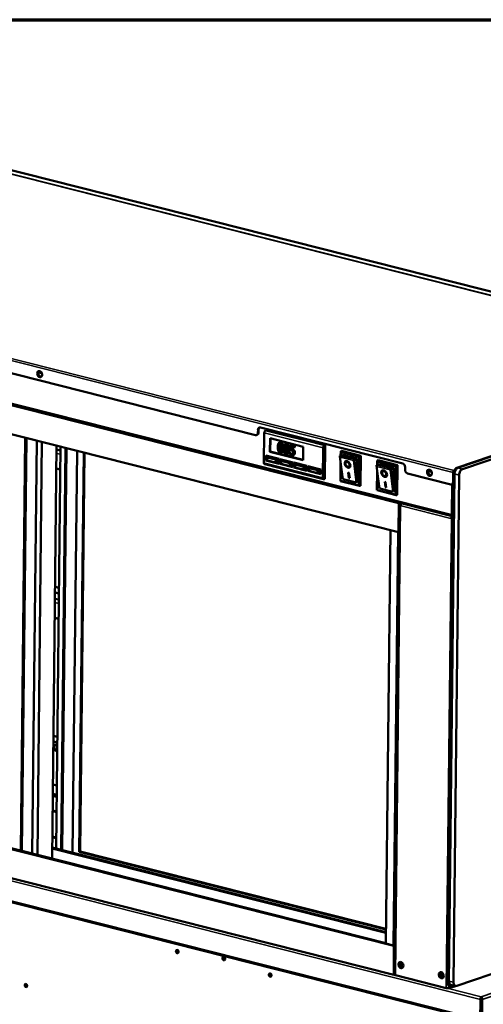
# Model space of a CAD drawing. Units: millimetres. Extents: x 65 to 5859, y 100 to 4100.
# Drawn here: x 5021 to 5389, y 3317 to 4100 of the extents above; entities that cross this region are included whole.
import ezdxf

# ---------------------------------------------------------------- set-up
doc = ezdxf.new("R2010")
doc.units = ezdxf.units.MM
doc.header["$LTSCALE"] = 20
for name, color, linetype, lineweight in [('Border (ISO)', 7, 'Continuous', 70), ('Visible (ISO)', 7, 'Continuous', 50), ('Visible Narrow (ISO)', 7, 'Continuous', 35)]:
    doc.layers.add(name, color=color, linetype=linetype, lineweight=lineweight)

# ---------------------------------------------------------------- blocks, each defined once
blk = doc.blocks.new('Borders Default Border')
at = {"layer": 'Border (ISO)', "flags": 128}
blk.add_lwpolyline([(5, 5), (5, 205), (292, 205), (292, 5), (5, 5)], dxfattribs=at)

msp = doc.modelspace()

# ---------------------------------------------------------------- linework, layer by layer
at = {"layer": 'Visible (ISO)'}
for p, q in [((5615.36, 3828.19), (5003.48, 3983.07)), ((5208.27, 3769.84), (4710.03, 3895.96)), ((4710.32, 3871.02), (5364.56, 3705.41)), ((4751.31, 3860.1), (5322.14, 3715.61)), ((4751.06, 3837.15), (5321.88, 3692.66)), ((5368.18, 3743.83), (5620.83, 3830.05)), ((5368.92, 3743.65), (5621.57, 3829.87)), ((5368.92, 3743.65), (5621.57, 3829.87)), ((5625.26, 3828.93), (5372.61, 3742.71)), ((5210.14, 3771.67), (5210.17, 3773.96)), ((5210.52, 3774.09), (5210.5, 3771.79)), ((5212.04, 3775.79), (5325.22, 3747.14)), ((5216.69, 3773.52), (5216.18, 3773.35)), ((5263.44, 3761.69), (5216.69, 3773.52)), ((5021.63, 3439.37), (5025.28, 3767.73)), ((5022.53, 3439.14), (5026.19, 3767.5)), ((5034.51, 3765.4), (5030.85, 3437.04)), ((5209.43, 3769.99), (5209.07, 3769.87)), ((5215.14, 3771.47), (5214.87, 3747.75)), ((5219.6, 3756.53), (5219.71, 3767.24)), ((5219.71, 3767.24), (5246.16, 3760.55)), ((5219.85, 3756.62), (5219.97, 3767.18)), ((5038.5, 3764.39), (5034.85, 3436.02)), ((5050.19, 3761.43), (5046.54, 3433.07)), ((5053.24, 3760.66), (5049.68, 3441.09)), ((5053.2, 3757.55), (5050.15, 3758.32)), ((5053.68, 3440.07), (5057.24, 3759.65)), ((5054.59, 3439.84), (5058.14, 3759.42)), ((5066.46, 3757.31), (5062.91, 3437.74)), ((5227.58, 3763.96), (5227.07, 3763.79)), ((5232.2, 3762.79), (5231.69, 3762.62)), ((5235.59, 3761.69), (5235.55, 3757.75)), ((5236.11, 3761.86), (5235.59, 3761.69)), ((5238.97, 3760.83), (5235.59, 3761.69)), ((5236.11, 3761.86), (5239.48, 3761.01)), ((5236.35, 3758.55), (5236.38, 3760.59)), ((5236.87, 3758.72), (5236.35, 3758.55)), ((5236.38, 3760.59), (5238.96, 3759.94)), ((5236.88, 3760.46), (5236.87, 3758.72)), ((5238.96, 3759.94), (5238.97, 3760.83)), ((5239.47, 3760.11), (5238.96, 3759.94)), ((5239.48, 3761.01), (5238.97, 3760.83)), ((5239.48, 3761.01), (5239.47, 3760.11)), ((5246.16, 3760.55), (5246.05, 3749.84)), ((5261.62, 3735.92), (5261.88, 3759.64)), ((5263.44, 3761.69), (5262.92, 3761.52)), ((5263.14, 3734.91), (5263.44, 3761.69)), ((5276.04, 3756.97), (5276.55, 3757.14)), ((5276.55, 3757.14), (5291.93, 3753.25)), ((5068.16, 3438.55), (5071.69, 3755.99)), ((5068.93, 3438.81), (5072.45, 3755.79)), ((5216.43, 3749.66), (5216.48, 3753.49)), ((5216.43, 3749.66), (5216.69, 3749.75)), ((5226.89, 3747.01), (5216.43, 3749.66)), ((5216.48, 3753.49), (5226.93, 3750.84)), ((5216.69, 3749.75), (5216.73, 3753.42)), ((5226.89, 3747.16), (5216.69, 3749.75)), ((5217.55, 3751.99), (5217.52, 3749.7)), ((5217.52, 3749.7), (5224.29, 3747.98)), ((5218.57, 3752.34), (5217.55, 3751.99)), ((5224.31, 3750.28), (5217.55, 3751.99)), ((5218.57, 3752.34), (5225.34, 3750.63)), ((5219.6, 3756.53), (5219.85, 3756.62)), ((5246.05, 3749.84), (5219.6, 3756.53)), ((5246.05, 3749.99), (5219.85, 3756.62)), ((5224.29, 3747.98), (5224.31, 3750.28)), ((5225.34, 3750.63), (5224.31, 3750.28)), ((5225.34, 3750.63), (5225.31, 3748.33)), ((5226.93, 3750.84), (5226.89, 3747.01)), ((5227.51, 3746.86), (5227.55, 3750.68)), ((5227.55, 3750.68), (5238.01, 3748.04)), ((5227.76, 3746.94), (5227.8, 3750.62)), ((5229.64, 3749.54), (5228.62, 3749.19)), ((5229.16, 3756), (5228.65, 3755.83)), ((5229.64, 3749.54), (5236.41, 3747.83)), ((5233.78, 3754.83), (5233.26, 3754.66)), ((5235.27, 3755.46), (5235.26, 3754.38)), ((5235.78, 3755.63), (5235.27, 3755.46)), ((5235.33, 3755.44), (5235.27, 3755.46)), ((5235.84, 3755.62), (5235.33, 3755.44)), ((5235.78, 3755.63), (5235.84, 3755.62)), ((5236.5, 3755.04), (5235.99, 3754.87)), ((5238.34, 3753.72), (5237.83, 3753.55)), ((5277.31, 3736.13), (5275.16, 3752.88)), ((5277.35, 3754.03), (5275.42, 3753.37)), ((5275.82, 3753.51), (5275.86, 3756.65)), ((5277.35, 3754.03), (5288.42, 3751.23)), ((5289.03, 3750.31), (5288.87, 3735.85)), ((5291.42, 3753.08), (5291.93, 3753.25)), ((5291.93, 3753.25), (5291.67, 3729.53)), ((5304.92, 3746.14), (5304.95, 3749.28)), ((5305.14, 3749.6), (5305.65, 3749.78)), ((5305.65, 3749.78), (5321.03, 3745.89)), ((5049.99, 3743.13), (5053.03, 3742.36)), ((5215.5, 3746.55), (5262.25, 3734.72)), ((5225.31, 3748.33), (5224.29, 3747.98)), ((5227.51, 3746.86), (5227.76, 3746.94)), ((5237.96, 3744.21), (5227.51, 3746.86)), ((5237.97, 3744.36), (5227.76, 3746.94)), ((5228.62, 3749.19), (5228.59, 3746.89)), ((5228.59, 3746.89), (5235.36, 3745.18)), ((5235.39, 3747.48), (5228.62, 3749.19)), ((5235.36, 3745.18), (5235.39, 3747.48)), ((5236.38, 3745.53), (5235.36, 3745.18)), ((5236.41, 3747.83), (5235.39, 3747.48)), ((5236.41, 3747.83), (5236.38, 3745.53)), ((5238.01, 3748.04), (5237.96, 3744.21)), ((5238.58, 3744.06), (5238.62, 3747.88)), ((5238.58, 3744.06), (5238.83, 3744.14)), ((5249.04, 3741.41), (5238.58, 3744.06)), ((5238.62, 3747.88), (5249.08, 3745.23)), ((5238.83, 3744.14), (5238.88, 3747.82)), ((5249.04, 3741.56), (5238.83, 3744.14)), ((5239.69, 3746.39), (5239.67, 3744.09)), ((5239.67, 3744.09), (5246.43, 3742.38)), ((5240.71, 3746.74), (5239.69, 3746.39)), ((5246.46, 3744.67), (5239.69, 3746.39)), ((5240.71, 3746.74), (5247.48, 3745.02)), ((5246.43, 3742.38), (5246.46, 3744.67)), ((5247.45, 3742.73), (5246.43, 3742.38)), ((5247.48, 3745.02), (5246.46, 3744.67)), ((5247.48, 3745.02), (5247.45, 3742.73)), ((5249.08, 3745.23), (5249.04, 3741.41)), ((5249.65, 3741.25), (5249.69, 3745.08)), ((5249.69, 3745.08), (5260.15, 3742.43)), ((5249.91, 3741.34), (5249.95, 3745.01)), ((5250.76, 3743.58), (5250.74, 3741.29)), ((5251.79, 3743.93), (5250.76, 3743.58)), ((5257.53, 3741.87), (5250.76, 3743.58)), ((5251.79, 3743.93), (5258.55, 3742.22)), ((5257.5, 3739.58), (5257.53, 3741.87)), ((5258.55, 3742.22), (5257.53, 3741.87)), ((5258.55, 3742.22), (5258.53, 3739.92)), ((5260.15, 3742.43), (5260.11, 3738.61)), ((5275.6, 3733.28), (5275.76, 3748.21)), ((5280.14, 3748.33), (5280.39, 3748.49)), ((5282.46, 3744.69), (5282.71, 3744.86)), ((5306.41, 3728.77), (5304.26, 3745.51)), ((5306.45, 3746.67), (5304.51, 3746.01)), ((5306.45, 3746.67), (5317.52, 3743.86)), ((5318.13, 3742.94), (5317.96, 3728.48)), ((5320.52, 3745.71), (5321.03, 3745.89)), ((5321.03, 3745.89), (5320.76, 3722.17)), ((5327.04, 3744.38), (5327.01, 3742.09)), ((5366.12, 3741.68), (5366.16, 3741.69)), ((5249.65, 3741.25), (5249.91, 3741.34)), ((5260.11, 3738.61), (5249.65, 3741.25)), ((5260.11, 3738.76), (5249.91, 3741.34)), ((5250.74, 3741.29), (5257.5, 3739.58)), ((5258.53, 3739.92), (5257.5, 3739.58)), ((5263.14, 3734.91), (5262.63, 3734.74)), ((5288.21, 3732.1), (5277.75, 3734.75)), ((5281.85, 3739.95), (5282.46, 3739.79)), ((5282.4, 3735.65), (5281.85, 3739.95)), ((5282.65, 3735.81), (5282.13, 3739.88)), ((5282.4, 3735.65), (5282.65, 3735.81)), ((5283.01, 3735.5), (5282.4, 3735.65)), ((5282.46, 3739.79), (5283.01, 3735.5)), ((5282.98, 3735.73), (5282.65, 3735.81)), ((5304.69, 3725.92), (5304.86, 3740.85)), ((5309.24, 3740.96), (5309.49, 3741.12)), ((5311.56, 3737.33), (5311.81, 3737.49)), ((5363.28, 3730.6), (5328.83, 3739.32)), ((5361.07, 3334.04), (5365.58, 3739.13)), ((5361.81, 3333.86), (5366.32, 3738.95)), ((5361.83, 3335.77), (5366.32, 3738.95)), ((5365.23, 3740.08), (5365.15, 3732.43)), ((5365.51, 3732.55), (5365.59, 3740.21)), ((5370.01, 3738.01), (5365.52, 3334.83)), ((5290.93, 3729.36), (5275.63, 3733.23)), ((5291.16, 3729.36), (5291.67, 3729.53)), ((5320.02, 3722), (5304.73, 3725.87)), ((5317.31, 3724.74), (5306.85, 3727.38)), ((5310.94, 3732.58), (5311.56, 3732.43)), ((5311.49, 3728.29), (5310.94, 3732.58)), ((5311.75, 3728.45), (5311.22, 3732.51)), ((5311.49, 3728.29), (5311.75, 3728.45)), ((5312.11, 3728.13), (5311.49, 3728.29)), ((5311.56, 3732.43), (5312.11, 3728.13)), ((5312.08, 3728.36), (5311.75, 3728.45)), ((5364.44, 3730.75), (5364.08, 3730.63)), ((5320.25, 3721.99), (5320.76, 3722.17)), ((5322.85, 3715.09), (5318.69, 3340.8)), ((5322.14, 3715.61), (5321.88, 3692.66)), ((5323.05, 3715.92), (5322.14, 3715.61)), ((5323.47, 3713.58), (5323.8, 3713.69)), ((5323.47, 3713.58), (5323.88, 3713.48)), ((5363.42, 3703.47), (5364.03, 3703.68)), ((5363.42, 3703.47), (5363.83, 3703.37)), ((5364.21, 3703.63), (5364.03, 3703.68)), ((5364.97, 3705.43), (5365.21, 3705.51)), ((5365.22, 3706.43), (5364.98, 3706.35)), ((5311.72, 3365.73), (5315.38, 3694.3)), ((5321.88, 3692.66), (5322.61, 3692.9)), ((5051.99, 3648.41), (5048.94, 3649.18)), ((5051.88, 3638.97), (5048.84, 3639.74)), ((5051.94, 3643.89), (5048.89, 3644.66)), ((5048.67, 3624.55), (5051.71, 3623.78)), ((5050.67, 3529.83), (5047.62, 3530.6)), ((5050.62, 3525.3), (5047.57, 3526.08)), ((4747.4, 3508.18), (5318.22, 3363.69)), ((4755.7, 3506.68), (5311.73, 3365.94)), ((5050.24, 3491.14), (5047.19, 3491.91)), ((4676.71, 3483.81), (5387.36, 3303.92)), ((4747.14, 3485.23), (5317.97, 3340.73)), ((5050.14, 3482.31), (5047.09, 3483.08)), ((5050.15, 3483.29), (5047.1, 3484.06)), ((5047.1, 3483.41), (5050.14, 3482.64)), ((5047.11, 3484.6), (5050.16, 3483.82)), ((5050.01, 3470.63), (5046.96, 3471.4)), ((5046.72, 3450.04), (5049.77, 3449.27)), ((5046.73, 3450.65), (5049.78, 3449.88)), ((5046.63, 3441.86), (5311.83, 3374.73)), ((5046.63, 3441.25), (5311.82, 3374.12)), ((5068.16, 3438.55), (5068.93, 3438.81)), ((5068.16, 3438.55), (5311.85, 3376.87)), ((5311.85, 3377.32), (5068.93, 3438.81)), ((5311.97, 3365.57), (5317.69, 3364.13)), ((5317.97, 3340.73), (5318.22, 3363.69)), ((5318.22, 3363.69), (5318.95, 3363.93)), ((5368.04, 3331.88), (5420.81, 3349.89)), ((5219.25, 3341.04), (5220.49, 3341.48)), ((5220.79, 3340.99), (5219.31, 3340.47)), ((5220.83, 3340.89), (5219.34, 3340.36)), ((5318.69, 3340.98), (5317.97, 3340.73)), ((5359.67, 3330.18), (5319.32, 3340.39)), ((5363.88, 3330.81), (5362.15, 3330.22)), ((5362.65, 3331.04), (5363.39, 3330.85)), ((5363.41, 3332.76), (5367.1, 3331.83)), ((5367.07, 3331.84), (5364.33, 3330.9)), ((5386.84, 3321.01), (5386.67, 3305.25)), ((5387.45, 3321.21), (5387.28, 3305.45)), ((5387.36, 3322.47), (5387.37, 3323.23)), ((5387.37, 3323.23), (5387.53, 3323.23)), ((5387.52, 3322.31), (5387.37, 3322.31)), ((5387.61, 3321.22), (5387.43, 3304.69)), ((5387.52, 3322.31), (5387.53, 3323.23)), ((5388.17, 3304.51), (5388.35, 3321.03))]:
    msp.add_line(p, q, dxfattribs=at)
for centre, major_axis, ratio in [((5036.71, 3818.26), (0.83, -2.42), 0.737368), ((5281.3, 3746.51), (-1.57, 2.45), 0.665749), ((5281.3, 3746.51), (1.16, -1.82), 0.665749), ((5310.4, 3739.15), (-1.57, 2.45), 0.665749), ((5310.4, 3739.15), (1.16, -1.82), 0.665749), ((5346.42, 3739.86), (0.83, -2.42), 0.737368), ((5146.03, 3359.19), (0.47, -1.36), 0.737368), ((5182.98, 3353.68), (0.47, -1.36), 0.737368), ((5323.73, 3348.48), (-0.83, 2.42), 0.737368), ((5355.78, 3340.37), (-0.83, 2.42), 0.737368), ((5219.84, 3340.51), (0.47, -1.36), 0.737368), ((5025.75, 3332.25), (-0.43, 1.25), 0.737368)]:
    msp.add_ellipse(centre, major_axis=major_axis, ratio=ratio, dxfattribs=at)
for centre, major_axis, ratio, start_param, end_param in [((5037.07, 3818.38), (0.83, -2.42), 0.737368, 3.241958, 6.18282), ((5037.07, 3818.38), (-0.83, 2.42), 0.737368, 0.100365, 3.041228), ((5037.68, 3818.59), (-0.83, 2.42), 0.737368, 0.275432, 2.866161), ((5212.01, 3773.5), (-0.78, 2.27), 0.737368, 5.835882, 7.406678), ((5212.37, 3773.62), (-0.78, 2.27), 0.737368, 0.107081, 1.123493), ((5216.16, 3771.82), (0.39, 1.55), 0.609034, 0.37726, 1.948057), ((5208.3, 3772.14), (0.78, -2.27), 0.737368, 5.835882, 7.406678), ((5208.65, 3772.26), (0.78, -2.27), 0.737368, 0, 1.123493), ((5262.91, 3759.99), (0.39, 1.55), 0.609034, 0.37726, 1.948057), ((5276.02, 3752.45), (0.746, -0.842), 0.5258, 3.058452, 4.629248), ((5275.41, 3752.61), (0.196, 0.776), 0.609034, 0.37726, 0.574656), ((5276.65, 3756.05), (0.679, -0.882), 0.465385, 2.985038, 4.555834), ((5288.41, 3750.46), (0.258, -0.757), 0.737368, 1.123493, 2.694289), ((5290.8, 3752.47), (-0.797, -0.613), 0.200469, 3.675407, 5.246204), ((5305.74, 3748.68), (0.679, -0.882), 0.465385, 2.985038, 4.555834), ((5215.89, 3748.1), (-0.39, -1.55), 0.609034, 5.089649, 6.283185), ((5281.55, 3746.67), (1.57, -2.45), 0.665749, 3.218646, 6.206132), ((5281.55, 3746.67), (1.16, -1.82), 0.665749, 0, 3.141593), ((5305.12, 3745.09), (0.746, -0.842), 0.5258, 3.058452, 4.629248), ((5304.5, 3745.24), (0.196, 0.776), 0.609034, 0.37726, 0.574656), ((5310.65, 3739.31), (1.57, -2.45), 0.665749, 3.218646, 6.206132), ((5310.65, 3739.31), (1.16, -1.82), 0.665749, 0, 3.141593), ((5317.51, 3743.1), (0.258, -0.757), 0.737368, 1.123493, 2.694289), ((5319.89, 3745.1), (-0.797, -0.613), 0.200469, 3.675407, 5.246204), ((5325.19, 3744.85), (-0.78, 2.27), 0.737368, 4.265086, 5.835882), ((5328.86, 3741.62), (-0.78, 2.27), 0.737368, 1.123493, 2.694289), ((5346.78, 3739.98), (0.83, -2.42), 0.737368, 3.241958, 6.18282), ((5346.78, 3739.98), (-0.83, 2.42), 0.737368, 0.100365, 3.041228), ((5347.39, 3740.19), (-0.83, 2.42), 0.737368, 0.275432, 2.866161), ((5366.1, 3740.38), (0.33, 1.32), 0.609034, 0.37726, 1.948057), ((5368.14, 3740.01), (0.98, 3.88), 0.609034, 0.37726, 1.948057), ((5368.88, 3739.82), (0.98, 3.88), 0.609034, 0.37726, 1.948057), ((5368.88, 3739.82), (0.98, 3.88), 0.609034, 0.37726, 1.948057), ((5372.57, 3738.89), (0.98, 3.88), 0.609034, 0.37726, 1.948057), ((5262.64, 3736.27), (-0.39, -1.55), 0.609034, 5.089649, 6.660446), ((5276.4, 3733.86), (-0.797, -0.613), 0.200469, 5.246204, 6.43974), ((5277.8, 3738.65), (-0.02, -3.9), 0.157871, 5.414215, 6.244074), ((5288.25, 3736), (-0.02, -3.9), 0.157871, 6.244074, 7.81487), ((5366.1, 3740.38), (0.196, 0.776), 0.609034, 0.833801, 1.948057), ((5290.55, 3730.28), (0.679, -0.882), 0.465385, 4.555834, 6.126631), ((5305.5, 3726.5), (-0.797, -0.613), 0.200469, 5.246204, 6.43974), ((5306.89, 3731.29), (-0.02, -3.9), 0.157871, 5.414215, 6.244074), ((5317.35, 3728.64), (-0.02, -3.9), 0.157871, 6.244074, 7.81487), ((5363.3, 3732.9), (0.78, -2.27), 0.737368, 5.835882, 7.406678), ((5363.66, 3733.02), (0.78, -2.27), 0.737368, 0, 1.123493), ((5319.65, 3722.92), (0.679, -0.882), 0.465385, 4.555834, 6.126631), ((5364.99, 3707.12), (1.76, -0.02), 0.292174, 4.02202, 4.846984), ((5364.99, 3707.12), (-0.43, -1.71), 0.609034, 5.089649, 6.660446), ((5364.99, 3707.12), (-0.196, -0.776), 0.609034, 5.541993, 6.660446), ((5049.95, 3521.14), (-0.83, 2.42), 0.737368, 5.516491, 9.296866), ((5050.31, 3521.26), (0.83, -2.42), 0.737368, 3.241958, 5.969591), ((5312.4, 3365.72), (-0.68, 0.008), 0.292174, 0, 0.880427), ((5146.54, 3359.37), (-0.47, 1.36), 0.737368, 0.257297, 2.884295), ((5318.56, 3364.42), (1.36, -0.02), 0.292174, 4.02202, 5.00387), ((5183.49, 3353.85), (-0.47, 1.36), 0.737368, 0.257297, 2.884295), ((5324.34, 3348.69), (0.83, -2.42), 0.737368, 3.314215, 6.110563), ((5324.86, 3348.87), (0.83, -2.42), 0.737368, 3.461948, 5.96283), ((5325.88, 3349.22), (0.83, -2.42), 0.737368, 3.78657, 5.638208), ((5356.39, 3340.58), (0.83, -2.42), 0.737368, 3.314215, 6.110563), ((5356.6, 3340.83), (0.83, -2.42), 0.737368, 3.656955, 6.171177), ((5357.62, 3341.18), (0.83, -2.42), 0.737368, 3.76592, 5.786025), ((5358.21, 3339.66), (-10, 0.11), 0.292174, 4.897534, 4.960264), ((5220.35, 3340.68), (-0.47, 1.36), 0.737368, 0.257297, 2.884295), ((5320.45, 3340.78), (-1.76, 0.02), 0.292174, 0, 0.880427), ((5358, 3342.14), (-10, 0.11), 0.292174, 1.44035, 1.54016), ((5364.39, 3336.64), (-0.98, -3.88), 0.609034, 5.089649, 6.283185), ((5368.08, 3335.71), (-0.98, -3.88), 0.609034, 5.089649, 6.660446), ((5026.26, 3332.43), (-0.43, 1.25), 0.737368, 0.281296, 2.860296), ((5026.26, 3332.43), (-0.43, 1.25), 0.737368, 0.281296, 2.860296), ((5026.62, 3332.55), (-0.43, 1.25), 0.737368, 0.49147, 2.650123), ((5360.8, 3330.56), (-1.76, 0.02), 0.292174, 0.880427, 2.451223), ((5363.63, 3334.92), (-0.98, -3.88), 0.609034, 5.089649, 6.283185), ((5364.37, 3334.73), (-0.98, -3.88), 0.609034, 5.089649, 6.660446), ((5387.35, 3321.55), (0.034, -0.833), 0.118097, 1.158515, 2.458098), ((5387.51, 3321.55), (0.034, -0.833), 0.118097, 1.158515, 2.729311)]:
    msp.add_ellipse(centre, major_axis=major_axis, ratio=ratio, start_param=start_param, end_param=end_param, dxfattribs=at)
for points, degree, knots in [([(5225.9, 3760.3), (5225.89, 3759.78), (5225.91, 3759.22), (5226.02, 3758.28), (5226.1, 3757.84), (5226.35, 3757.13), (5226.47, 3756.9), (5226.74, 3756.49), (5226.9, 3756.31), (5227.32, 3756), (5227.57, 3755.89), (5227.82, 3755.82)], 3, [-0.5845373, -0.5845373, -0.5845373, -0.5845373, -0.4305921, -0.4305921, -0.3113057, -0.3113057, -0.2207976, -0.2207976, -0.1228954, -0.1228954, 0, 0, 0, 0]), ([(5227.91, 3763.79), (5227.75, 3763.83), (5227.59, 3763.85), (5227.29, 3763.85), (5227.16, 3763.82), (5226.84, 3763.7), (5226.69, 3763.58), (5226.4, 3763.23), (5226.27, 3762.98), (5225.97, 3761.97), (5225.91, 3761.14), (5225.9, 3760.3)], 3, [-0.9030968, -0.9030968, -0.9030968, -0.9030968, -0.7799035, -0.7799035, -0.6673725, -0.6673725, -0.5089128, -0.5089128, -0.3271744, -0.3271744, 0, 0, 0, 0]), ([(5226.73, 3760.09), (5226.74, 3760.85), (5226.78, 3761.29), (5226.82, 3761.76), (5226.88, 3762.09), (5226.97, 3762.37)], 3, [-0.1910846, -0.1910846, -0.1910846, -0.1910846, -0.1246935, -0.1246935, 0, 0, 0, 0]), ([(5226.92, 3757.73), (5226.8, 3758.16), (5226.77, 3758.56), (5226.73, 3759.17), (5226.73, 3759.66), (5226.73, 3760.09)], 3, [-0.2335558, -0.2335558, -0.2335558, -0.2335558, -0.166973, -0.166973, 0, 0, 0, 0]), ([(5227.83, 3756.67), (5227.75, 3756.69), (5227.67, 3756.72), (5227.52, 3756.79), (5227.46, 3756.84), (5227.34, 3756.93), (5227.24, 3757.02), (5227.04, 3757.36), (5226.97, 3757.54), (5226.92, 3757.73)], 3, [-0.3504459, -0.3504459, -0.3504459, -0.3504459, -0.2441799, -0.2441799, -0.1487321, -0.1487321, -0.0736947, -0.0736947, 0, 0, 0, 0]), ([(5226.97, 3762.37), (5227.01, 3762.46), (5227.05, 3762.54), (5227.13, 3762.69), (5227.18, 3762.76), (5227.33, 3762.9), (5227.43, 3762.94), (5227.63, 3762.98), (5227.77, 3762.97), (5227.9, 3762.94)], 3, [-0.1554092, -0.1554092, -0.1554092, -0.1554092, -0.1292212, -0.1292212, -0.1056472, -0.1056472, -0.0656585, -0.0656585, 0, 0, 0, 0]), ([(5227.82, 3755.82), (5227.98, 3755.78), (5228.13, 3755.76), (5228.43, 3755.77), (5228.56, 3755.79), (5228.87, 3755.91), (5229.03, 3756.03), (5229.32, 3756.38), (5229.45, 3756.64), (5229.75, 3757.64), (5229.82, 3758.48), (5229.83, 3759.31)], 3, [-0.8971787, -0.8971787, -0.8971787, -0.8971787, -0.7767004, -0.7767004, -0.6664118, -0.6664118, -0.5091877, -0.5091877, -0.3274876, -0.3274876, 0, 0, 0, 0]), ([(5228.75, 3757.25), (5228.71, 3757.16), (5228.68, 3757.07), (5228.59, 3756.92), (5228.54, 3756.86), (5228.39, 3756.72), (5228.3, 3756.68), (5228.1, 3756.63), (5227.96, 3756.64), (5227.83, 3756.67)], 3, [-0.1574909, -0.1574909, -0.1574909, -0.1574909, -0.1304014, -0.1304014, -0.1059805, -0.1059805, -0.0650116, -0.0650116, 0, 0, 0, 0]), ([(5227.9, 3762.94), (5227.98, 3762.92), (5228.05, 3762.89), (5228.19, 3762.83), (5228.26, 3762.78), (5228.38, 3762.69), (5228.47, 3762.6), (5228.67, 3762.28), (5228.74, 3762.1), (5228.79, 3761.92)], 3, [-0.3016965, -0.3016965, -0.3016965, -0.3016965, -0.2180156, -0.2180156, -0.1425593, -0.1425593, -0.0722546, -0.0722546, 0, 0, 0, 0]), ([(5229.83, 3759.31), (5229.83, 3759.83), (5229.82, 3760.39), (5229.7, 3761.33), (5229.62, 3761.77), (5229.37, 3762.49), (5229.25, 3762.73), (5228.98, 3763.13), (5228.82, 3763.3), (5228.41, 3763.62), (5228.16, 3763.73), (5227.91, 3763.79)], 3, [-0.5480458, -0.5480458, -0.5480458, -0.5480458, -0.4111255, -0.4111255, -0.3043646, -0.3043646, -0.2192124, -0.2192124, -0.1215065, -0.1215065, 0, 0, 0, 0]), ([(5228.99, 3759.52), (5228.98, 3758.8), (5228.95, 3758.38), (5228.9, 3757.86), (5228.84, 3757.52), (5228.75, 3757.25)], 3, [-0.2101092, -0.2101092, -0.2101092, -0.2101092, -0.1245614, -0.1245614, 0, 0, 0, 0]), ([(5228.79, 3761.92), (5228.91, 3761.52), (5228.94, 3761.1), (5228.99, 3760.45), (5229, 3759.97), (5228.99, 3759.52)], 3, [-0.2491917, -0.2491917, -0.2491917, -0.2491917, -0.1738352, -0.1738352, 0, 0, 0, 0]), ([(5230.34, 3759.49), (5230.32, 3757.43), (5229.56, 3756.14), (5229.16, 3756)], 2, [0, 0, 0, 1, 1.531073, 1.531073, 1.531073]), ([(5232.53, 3762.62), (5232.37, 3762.66), (5232.21, 3762.68), (5231.91, 3762.68), (5231.77, 3762.65), (5231.46, 3762.53), (5231.3, 3762.41), (5231.02, 3762.06), (5230.89, 3761.81), (5230.59, 3760.8), (5230.52, 3759.97), (5230.51, 3759.13)], 3, [-0.9030968, -0.9030968, -0.9030968, -0.9030968, -0.7799035, -0.7799035, -0.6673725, -0.6673725, -0.5089128, -0.5089128, -0.3271744, -0.3271744, 0, 0, 0, 0]), ([(5230.51, 3759.13), (5230.51, 3758.61), (5230.52, 3758.05), (5230.64, 3757.11), (5230.72, 3756.67), (5230.96, 3755.97), (5231.08, 3755.73), (5231.35, 3755.32), (5231.52, 3755.14), (5231.93, 3754.83), (5232.18, 3754.72), (5232.44, 3754.65)], 3, [-0.5845373, -0.5845373, -0.5845373, -0.5845373, -0.4305921, -0.4305921, -0.3113057, -0.3113057, -0.2207976, -0.2207976, -0.1228954, -0.1228954, 0, 0, 0, 0]), ([(5231.53, 3756.56), (5231.41, 3757), (5231.38, 3757.39), (5231.35, 3758), (5231.34, 3758.49), (5231.35, 3758.92)], 3, [-0.2335558, -0.2335558, -0.2335558, -0.2335558, -0.166973, -0.166973, 0, 0, 0, 0]), ([(5231.35, 3758.92), (5231.36, 3759.68), (5231.4, 3760.12), (5231.44, 3760.59), (5231.49, 3760.93), (5231.59, 3761.2)], 3, [-0.1910846, -0.1910846, -0.1910846, -0.1910846, -0.1246935, -0.1246935, 0, 0, 0, 0]), ([(5231.59, 3761.2), (5231.62, 3761.29), (5231.66, 3761.37), (5231.75, 3761.52), (5231.8, 3761.59), (5231.95, 3761.73), (5232.04, 3761.77), (5232.25, 3761.82), (5232.38, 3761.81), (5232.52, 3761.77)], 3, [-0.1554092, -0.1554092, -0.1554092, -0.1554092, -0.1292212, -0.1292212, -0.1056472, -0.1056472, -0.0656585, -0.0656585, 0, 0, 0, 0]), ([(5232.44, 3754.65), (5232.59, 3754.61), (5232.75, 3754.59), (5233.04, 3754.6), (5233.18, 3754.62), (5233.49, 3754.74), (5233.65, 3754.86), (5233.93, 3755.21), (5234.07, 3755.47), (5234.37, 3756.47), (5234.44, 3757.31), (5234.44, 3758.14)], 3, [-0.8971787, -0.8971787, -0.8971787, -0.8971787, -0.7767004, -0.7767004, -0.6664118, -0.6664118, -0.5091877, -0.5091877, -0.3274876, -0.3274876, 0, 0, 0, 0]), ([(5232.52, 3761.77), (5232.59, 3761.75), (5232.67, 3761.73), (5232.81, 3761.66), (5232.87, 3761.62), (5232.99, 3761.52), (5233.09, 3761.43), (5233.28, 3761.12), (5233.36, 3760.93), (5233.41, 3760.75)], 3, [-0.3016965, -0.3016965, -0.3016965, -0.3016965, -0.2180156, -0.2180156, -0.1425593, -0.1425593, -0.0722546, -0.0722546, 0, 0, 0, 0]), ([(5234.44, 3758.14), (5234.45, 3758.66), (5234.43, 3759.22), (5234.32, 3760.16), (5234.23, 3760.6), (5233.99, 3761.33), (5233.86, 3761.56), (5233.6, 3761.96), (5233.44, 3762.13), (5233.02, 3762.45), (5232.77, 3762.56), (5232.53, 3762.62)], 3, [-0.5480458, -0.5480458, -0.5480458, -0.5480458, -0.4111255, -0.4111255, -0.3043646, -0.3043646, -0.2192124, -0.2192124, -0.1215065, -0.1215065, 0, 0, 0, 0]), ([(5233.61, 3758.36), (5233.6, 3757.63), (5233.56, 3757.21), (5233.51, 3756.69), (5233.46, 3756.35), (5233.36, 3756.08)], 3, [-0.2101092, -0.2101092, -0.2101092, -0.2101092, -0.1245614, -0.1245614, 0, 0, 0, 0]), ([(5233.41, 3760.75), (5233.52, 3760.35), (5233.56, 3759.93), (5233.61, 3759.28), (5233.61, 3758.8), (5233.61, 3758.36)], 3, [-0.2491917, -0.2491917, -0.2491917, -0.2491917, -0.1738352, -0.1738352, 0, 0, 0, 0]), ([(5234.96, 3758.32), (5234.93, 3756.26), (5234.18, 3754.97), (5233.78, 3754.83)], 2, [0, 0, 0, 1, 1.531073, 1.531073, 1.531073]), ([(5235.55, 3757.75), (5235.72, 3757.75), (5235.93, 3757.74), (5236.18, 3757.72), (5236.43, 3757.71), (5236.77, 3757.62)], 3, [-0.4692343, -0.4692343, -0.4692343, -0.4692343, -0.1636175, -0.1636175, 0, 0, 0, 0]), ([(5236.91, 3758.45), (5236.83, 3758.47), (5236.74, 3758.49), (5236.61, 3758.52), (5236.5, 3758.54), (5236.35, 3758.55)], 3, [-0.2196299, -0.2196299, -0.2196299, -0.2196299, -0.0717369, -0.0717369, 0, 0, 0, 0]), ([(5236.77, 3757.62), (5237.02, 3757.56), (5237.27, 3757.46), (5237.58, 3757.23), (5237.68, 3757.14), (5237.77, 3757.02)], 3, [-0.1615448, -0.1615448, -0.1615448, -0.1615448, -0.0579973, -0.0579973, 0, 0, 0, 0]), ([(5238.33, 3757.61), (5238.24, 3757.73), (5238.14, 3757.83), (5237.93, 3758.02), (5237.82, 3758.09), (5237.6, 3758.21), (5237.36, 3758.34), (5236.91, 3758.45)], 3, [-0.6884652, -0.6884652, -0.6884652, -0.6884652, -0.4477439, -0.4477439, -0.2204116, -0.2204116, 0, 0, 0, 0]), ([(5238.95, 3755.61), (5238.95, 3755.85), (5238.94, 3756.1), (5238.87, 3756.53), (5238.82, 3756.73), (5238.63, 3757.2), (5238.5, 3757.42), (5238.33, 3757.61)], 3, [-0.3151038, -0.3151038, -0.3151038, -0.3151038, -0.1901836, -0.1901836, -0.1002448, -0.1002448, 0, 0, 0, 0]), ([(5232.45, 3755.5), (5232.37, 3755.52), (5232.29, 3755.55), (5232.14, 3755.62), (5232.07, 3755.67), (5231.96, 3755.76), (5231.86, 3755.85), (5231.66, 3756.19), (5231.58, 3756.37), (5231.53, 3756.56)], 3, [-0.3504459, -0.3504459, -0.3504459, -0.3504459, -0.2441799, -0.2441799, -0.1487321, -0.1487321, -0.0736947, -0.0736947, 0, 0, 0, 0]), ([(5233.36, 3756.08), (5233.33, 3755.99), (5233.29, 3755.9), (5233.21, 3755.75), (5233.16, 3755.69), (5233.01, 3755.55), (5232.92, 3755.51), (5232.71, 3755.46), (5232.58, 3755.47), (5232.45, 3755.5)], 3, [-0.1574909, -0.1574909, -0.1574909, -0.1574909, -0.1304014, -0.1304014, -0.1059805, -0.1059805, -0.0650116, -0.0650116, 0, 0, 0, 0]), ([(5235.26, 3754.38), (5235.49, 3754.17), (5235.75, 3754.01), (5236.16, 3753.79), (5236.46, 3753.64), (5236.86, 3753.53)], 3, [-0.5050648, -0.5050648, -0.5050648, -0.5050648, -0.1957247, -0.1957247, 0, 0, 0, 0]), ([(5235.99, 3754.87), (5235.86, 3754.96), (5235.72, 3755.07), (5235.55, 3755.22), (5235.42, 3755.34), (5235.33, 3755.44)], 3, [-0.2017174, -0.2017174, -0.2017174, -0.2017174, -0.0564532, -0.0564532, 0, 0, 0, 0]), ([(5236.89, 3754.42), (5236.74, 3754.45), (5236.58, 3754.51), (5236.28, 3754.67), (5236.13, 3754.77), (5235.99, 3754.87)], 3, [-0.1497301, -0.1497301, -0.1497301, -0.1497301, -0.0756408, -0.0756408, 0, 0, 0, 0]), ([(5236.86, 3753.53), (5237.04, 3753.49), (5237.21, 3753.47), (5237.49, 3753.47), (5237.65, 3753.48), (5238.04, 3753.62), (5238.23, 3753.73), (5238.38, 3753.9)], 3, [-0.3618271, -0.3618271, -0.3618271, -0.3618271, -0.2100512, -0.2100512, -0.1100767, -0.1100767, 0, 0, 0, 0]), ([(5237.78, 3754.66), (5237.72, 3754.59), (5237.66, 3754.54), (5237.52, 3754.45), (5237.45, 3754.42), (5237.29, 3754.39), (5237.12, 3754.36), (5236.89, 3754.42)], 3, [-0.3315965, -0.3315965, -0.3315965, -0.3315965, -0.2220969, -0.2220969, -0.1140672, -0.1140672, 0, 0, 0, 0]), ([(5237.77, 3757.02), (5237.83, 3756.94), (5237.88, 3756.86), (5237.98, 3756.66), (5238.01, 3756.56), (5238.09, 3756.29), (5238.11, 3756.06), (5238.11, 3755.82)], 3, [-0.1359699, -0.1359699, -0.1359699, -0.1359699, -0.1170628, -0.1170628, -0.0916486, -0.0916486, 0, 0, 0, 0]), ([(5238.11, 3755.82), (5238.1, 3755.45), (5238.05, 3755.24), (5237.96, 3754.94), (5237.89, 3754.78), (5237.78, 3754.66)], 3, [-0.1310458, -0.1310458, -0.1310458, -0.1310458, -0.0789637, -0.0789637, 0, 0, 0, 0]), ([(5238.38, 3753.9), (5238.56, 3754.09), (5238.7, 3754.34), (5238.86, 3754.81), (5238.94, 3755.13), (5238.95, 3755.61)], 3, [-0.4686618, -0.4686618, -0.4686618, -0.4686618, -0.1880872, -0.1880872, 0, 0, 0, 0]), ([(5323.16, 3715.89), (5322.81, 3715.51), (5322.78, 3714.97), (5322.97, 3714.44), (5323.08, 3714.15), (5323.26, 3713.86), (5323.47, 3713.58)], 3, [-0.9433428, -0.9433428, -0.9433428, -0.9433428, -0.3328113, -0.3328113, -0.3328113, 0, 0, 0, 0]), ([(5323.64, 3714.49), (5323.62, 3714.8), (5323.65, 3715.09), (5323.75, 3715.33), (5323.77, 3715.39), (5323.8, 3715.45), (5323.83, 3715.5)], 3, [-0.642877, -0.642877, -0.642877, -0.642877, -0.3058879, -0.3058879, -0.3058879, -0.2144669, -0.2144669, -0.2144669, -0.2144669]), ([(5323.89, 3715.59), (5323.9, 3715.6), (5323.9, 3715.6), (5323.9, 3715.61), (5323.91, 3715.64), (5323.93, 3715.67), (5323.94, 3715.69)], 3, [0.85642588, 0.85642588, 0.85642588, 0.85642588, 0.87179781, 0.87179781, 0.87179781, 0.92200557, 0.92200557, 0.92200557, 0.92200557]), ([(5364.96, 3705.09), (5364.64, 3704.91), (5364.33, 3704.64), (5364.07, 3704.36), (5364.04, 3704.33), (5364.02, 3704.3), (5363.99, 3704.28)], 3, [-0.793589, -0.793589, -0.793589, -0.793589, -0.4058335, -0.4058335, -0.4058335, -0.3653352, -0.3653352, -0.3653352, -0.3653352]), ([(5364.26, 3703.67), (5364.46, 3703.8), (5364.62, 3703.94), (5364.76, 3704.12), (5364.79, 3704.15), (5364.81, 3704.19)], 3, [0, 0, 0, 0, 0.1065765, 0.1065765, 0.1295738, 0.1295738, 0.1295738, 0.1295738]), ([(5387.37, 3323.23), (5387.18, 3323.03), (5387, 3322.47), (5386.91, 3321.84), (5386.87, 3321.56), (5386.84, 3321.27), (5386.84, 3321.01)], 3, [1.570796, 1.570796, 1.570796, 1.570796, 2.666319, 2.666319, 2.666319, 3.141593, 3.141593, 3.141593, 3.141593]), ([(5387.36, 3322.47), (5387.36, 3322.44), (5387.36, 3322.39), (5387.37, 3322.3), (5387.38, 3322.25), (5387.39, 3322.19)], 3, [0, 0, 0, 0, 0.0234074, 0.0234074, 0.04569852, 0.04569852, 0.04569852, 0.04569852]), ([(5388.35, 3321.03), (5388.36, 3321.65), (5388.18, 3322.36), (5387.91, 3322.81), (5387.8, 3323), (5387.66, 3323.15), (5387.53, 3323.23)], 3, [-3.141593, -3.141593, -3.141593, -3.141593, -2.04607, -2.04607, -2.04607, -1.570796, -1.570796, -1.570796, -1.570796])]:
    msp.add_open_spline(points, degree=degree, knots=knots, dxfattribs=at)
for points, degree in [([(5227.49, 3762.54), (5227.36, 3762.18), (5227.25, 3761.01), (5227.24, 3760.26)], 2), ([(5227.24, 3760.26), (5227.24, 3759.46), (5227.3, 3758.36), (5227.43, 3757.9)], 2), ([(5227.43, 3757.9), (5227.54, 3757.48), (5227.98, 3756.94), (5228.34, 3756.85)], 2), ([(5227.74, 3762.97), (5227.59, 3762.82), (5227.49, 3762.54)], 2), ([(5227.58, 3763.96), (5227.95, 3764.08), (5228.42, 3763.96)], 2), ([(5228.42, 3763.96), (5229.43, 3763.71), (5230.36, 3761.48), (5230.34, 3759.49)], 2), ([(5232.1, 3761.37), (5231.97, 3761.01), (5231.87, 3759.85), (5231.86, 3759.1)], 2), ([(5231.86, 3759.1), (5231.85, 3758.29), (5231.92, 3757.19), (5232.04, 3756.74)], 2), ([(5232.35, 3761.8), (5232.2, 3761.65), (5232.1, 3761.37)], 2), ([(5232.2, 3762.79), (5232.56, 3762.92), (5233.04, 3762.8)], 2), ([(5233.04, 3762.8), (5234.05, 3762.54), (5234.98, 3760.31), (5234.96, 3758.32)], 2), ([(5236.87, 3758.72), (5237.02, 3758.71), (5237.3, 3758.66), (5237.42, 3758.63)], 2), ([(5237.42, 3758.63), (5237.9, 3758.51), (5238.55, 3758.15), (5238.84, 3757.79)], 2), ([(5238.84, 3757.79), (5239.15, 3757.43), (5239.46, 3756.47), (5239.46, 3755.78)], 2), ([(5228.34, 3756.85), (5228.42, 3756.83), (5228.5, 3756.82)], 2), ([(5232.04, 3756.74), (5232.16, 3756.31), (5232.6, 3755.77), (5232.96, 3755.68)], 2), ([(5232.96, 3755.68), (5233.04, 3755.66), (5233.12, 3755.65)], 2), ([(5235.84, 3755.62), (5235.93, 3755.51), (5236.29, 3755.2), (5236.5, 3755.04)], 2), ([(5236.5, 3755.04), (5236.74, 3754.88), (5237.15, 3754.66), (5237.4, 3754.59)], 2), ([(5237.4, 3754.59), (5237.54, 3754.56), (5237.68, 3754.56)], 2), ([(5238.89, 3754.08), (5238.66, 3753.83), (5238.34, 3753.72)], 2), ([(5239.46, 3755.78), (5239.45, 3755.23), (5239.16, 3754.36), (5238.89, 3754.08)], 2), ([(5365.65, 3739.98), (5365.63, 3739.97), (5365.61, 3739.96), (5365.59, 3739.96)], 3), ([(5365.6, 3740.32), (5365.65, 3740.35), (5365.69, 3740.38), (5365.73, 3740.4)], 3), ([(5365.78, 3740.6), (5365.73, 3740.58), (5365.69, 3740.55), (5365.64, 3740.53)], 3), ([(5323.64, 3714.49), (5323.67, 3714.17), (5323.75, 3713.81), (5323.88, 3713.48)], 3), ([(5323.83, 3715.5), (5323.88, 3715.57), (5323.93, 3715.63), (5323.98, 3715.68)], 3), ([(5363.42, 3703.47), (5363.56, 3703.73), (5363.77, 3704.02), (5363.99, 3704.28)], 3), ([(5363.83, 3703.37), (5364.2, 3703.64), (5364.7, 3703.95), (5365.2, 3704.28)], 3), ([(5364.52, 3703.99), (5364.34, 3703.89), (5364.17, 3703.78), (5364.03, 3703.68)], 3), ([(5364.52, 3703.99), (5364.6, 3704.04), (5364.68, 3704.08), (5364.77, 3704.13)], 3), ([(5365.2, 3704.75), (5365.07, 3704.57), (5364.94, 3704.38), (5364.81, 3704.19)], 3), ([(5365.2, 3705.22), (5365.12, 3705.18), (5365.04, 3705.14), (5364.96, 3705.09)], 3)]:
    msp.add_open_spline(points, degree=degree, dxfattribs=at)
at = {"layer": 'Visible Narrow (ISO)'}
for p, q in [((4956.64, 3991.8), (5610.1, 3826.39)), ((4956.93, 3991.83), (5610.27, 3826.45)), ((5003.45, 3983.08), (5615.36, 3828.19)), ((5365.23, 3740.08), (4708.29, 3906.37)), ((4709.18, 3907.97), (5366.12, 3741.68)), ((5363.86, 3706.73), (4709.63, 3872.34)), ((5035.93, 3820.12), (5038.17, 3819.55)), ((5038.55, 3818.68), (5035.73, 3819.39)), ((5210.17, 3773.96), (5210.52, 3774.09)), ((5262.92, 3761.52), (5216.18, 3773.35)), ((5210.5, 3771.79), (5210.14, 3771.67)), ((5215.14, 3771.47), (5261.88, 3759.64)), ((5227.24, 3760.26), (5226.73, 3760.09)), ((5227.43, 3757.9), (5226.92, 3757.73)), ((5227.49, 3762.54), (5226.97, 3762.37)), ((5228.42, 3763.96), (5227.91, 3763.79)), ((5230.34, 3759.49), (5229.83, 3759.31)), ((5231.86, 3759.1), (5231.35, 3758.92)), ((5232.1, 3761.37), (5231.59, 3761.2)), ((5233.04, 3762.8), (5232.53, 3762.62)), ((5234.96, 3758.32), (5234.44, 3758.14)), ((5237.42, 3758.63), (5236.91, 3758.45)), ((5238.84, 3757.79), (5238.33, 3757.61)), ((5053.17, 3754.49), (5050.12, 3755.26)), ((5228.34, 3756.85), (5227.83, 3756.67)), ((5232.04, 3756.74), (5231.53, 3756.56)), ((5232.96, 3755.68), (5232.45, 3755.5)), ((5237.4, 3754.59), (5236.89, 3754.42)), ((5238.89, 3754.08), (5238.38, 3753.9)), ((5239.46, 3755.78), (5238.95, 3755.61)), ((5286.49, 3750.57), (5275.42, 3753.37)), ((5277.75, 3734.75), (5275.52, 3752.13)), ((5275.52, 3752.13), (5285.98, 3749.48)), ((5291.42, 3753.08), (5276.04, 3756.97)), ((5276.11, 3753.61), (5276.14, 3755.87)), ((5276.14, 3755.87), (5290.29, 3752.29)), ((5285.98, 3749.48), (5288.21, 3732.1)), ((5288.42, 3751.23), (5286.49, 3750.57)), ((5287.1, 3749.65), (5289.03, 3750.31)), ((5288.87, 3735.85), (5287.1, 3749.65)), ((5290.29, 3752.29), (5290.04, 3730.11)), ((5291.16, 3729.36), (5291.42, 3753.08)), ((5320.52, 3745.71), (5305.14, 3749.6)), ((5261.62, 3735.92), (5214.87, 3747.75)), ((5275.89, 3733.69), (5276.03, 3746.13)), ((5315.59, 3743.2), (5304.51, 3746.01)), ((5306.85, 3727.38), (5304.62, 3744.77)), ((5304.62, 3744.77), (5315.07, 3742.12)), ((5305.21, 3746.24), (5305.23, 3748.51)), ((5305.23, 3748.51), (5319.38, 3744.93)), ((5315.07, 3742.12), (5317.31, 3724.74)), ((5317.52, 3743.86), (5315.59, 3743.2)), ((5316.19, 3742.28), (5318.13, 3742.94)), ((5317.96, 3728.48), (5316.19, 3742.28)), ((5319.38, 3744.93), (5319.13, 3722.74)), ((5320.25, 3721.99), (5320.52, 3745.71)), ((5345.64, 3741.72), (5347.88, 3741.16)), ((5366.12, 3741.68), (5366.12, 3741.6)), ((5368.92, 3743.65), (5368.18, 3743.83)), ((5372.61, 3742.71), (5368.92, 3743.65)), ((5290.04, 3730.11), (5275.89, 3733.69)), ((5304.99, 3726.32), (5305.12, 3738.77)), ((5348.26, 3740.28), (5345.44, 3741)), ((5365.59, 3740.21), (5365.23, 3740.08)), ((5365.58, 3739.13), (5366.32, 3738.95)), ((5366.32, 3738.95), (5370.01, 3738.01)), ((5319.13, 3722.74), (5304.99, 3726.32)), ((5364.13, 3730.65), (5363.86, 3706.73)), ((5365.51, 3732.55), (5365.15, 3732.43)), ((5323.47, 3713.58), (5319.32, 3340.39)), ((5323.88, 3713.48), (5363.42, 3703.47)), ((5363.83, 3703.37), (5359.67, 3330.18)), ((5363.99, 3704.28), (5364.09, 3704.22)), ((5364.09, 3704.22), (5364.44, 3704.03)), ((5364.44, 3704.03), (5364.52, 3703.99)), ((5364.98, 3706.35), (5364.63, 3706.44)), ((5365.21, 3705.37), (5364.97, 3705.43)), ((5315.63, 3694.24), (5311.97, 3365.57)), ((5321.35, 3692.79), (5317.69, 3364.13)), ((5051.85, 3635.91), (5048.8, 3636.68)), ((5386.84, 3321.01), (4676.19, 3500.89)), ((5047.19, 3491.81), (5050.24, 3491.04)), ((4676.01, 3485.13), (5386.67, 3305.25)), ((5050, 3469.73), (5046.95, 3470.5)), ((5387.53, 3323.23), (5722.68, 3437.61)), ((5724.52, 3435.76), (5388.35, 3321.03)), ((5220.79, 3340.99), (5219.31, 3340.47)), ((5318.07, 3340.77), (5318.86, 3340.57)), ((5365.52, 3334.83), (5361.83, 3335.77)), ((5360.34, 3330.07), (5387.37, 3323.23)), ((5361.81, 3333.86), (5361.07, 3334.04)), ((5362.16, 3331.26), (5362.15, 3330.22)), ((5387.45, 3321.21), (5386.84, 3321.01)), ((5387.61, 3321.22), (5388.35, 3321.03))]:
    msp.add_line(p, q, dxfattribs=at)
for centre, major_axis, ratio, start_param, end_param in [((5286.48, 3749.8), (0.196, 0.776), 0.609034, 0.37726, 2.145452), ((5286.48, 3749.8), (0.793, 0.102), 0.43111, 3.971451, 5.542247), ((5286.48, 3749.8), (-0.258, 0.757), 0.737368, 4.265086, 5.835882), ((5315.58, 3742.44), (0.196, 0.776), 0.609034, 0.37726, 2.145452), ((5315.58, 3742.44), (0.793, 0.102), 0.43111, 3.971451, 5.542247), ((5315.58, 3742.44), (-0.258, 0.757), 0.737368, 4.265086, 5.835882)]:
    msp.add_ellipse(centre, major_axis=major_axis, ratio=ratio, start_param=start_param, end_param=end_param, dxfattribs=at)
msp.add_open_spline([(5364.44, 3704.03), (5364.52, 3704.12), (5364.6, 3704.22), (5364.73, 3704.42), (5364.78, 3704.51), (5364.88, 3704.76), (5364.93, 3704.93), (5364.96, 3705.09)], degree=3, knots=[-0.165069, -0.165069, -0.165069, -0.165069, -0.1076658, -0.1076658, -0.0661787, -0.0661787, 0, 0, 0, 0], dxfattribs=at)

# ---------------------------------------------------------------- block references
at = {"xscale": 20, "yscale": 20, "zscale": 20}
msp.add_blockref('Borders Default Border', (0, 0), dxfattribs=at)

doc.saveas('drawing.dxf')
